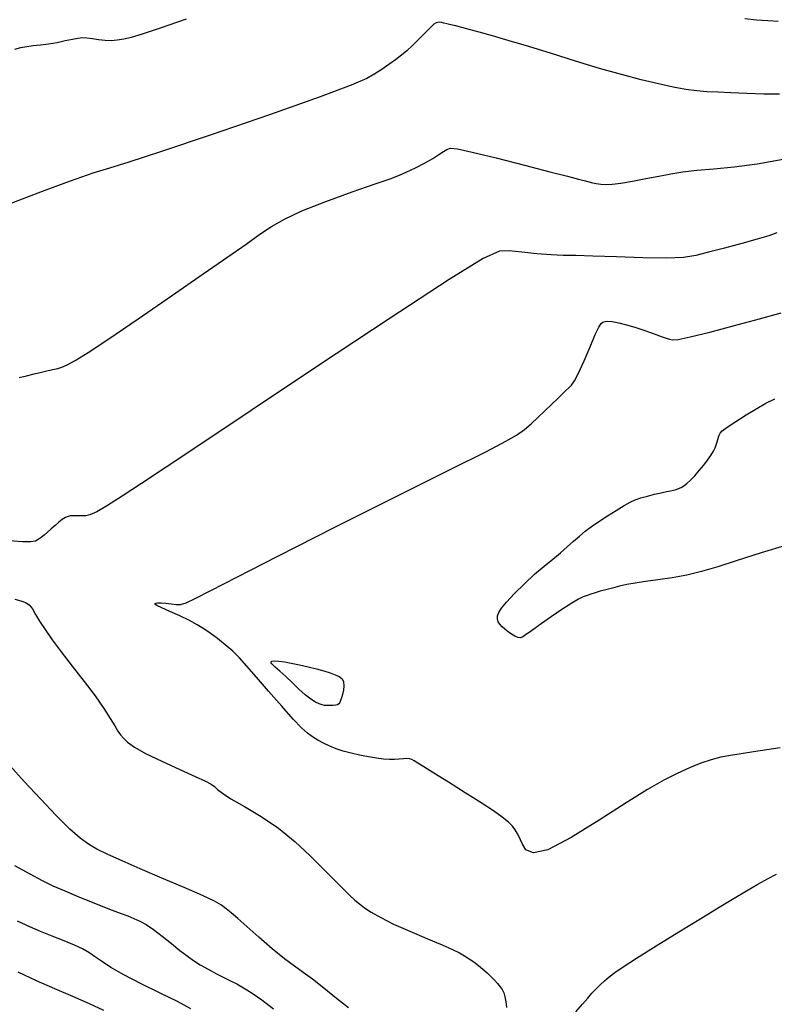
# Model space of a CAD drawing. Extents: x 349639 to 352839, y 1040515 to 1043515.
# Drawn here: x 351446 to 351554, y 1041194 to 1041335 of the extents above; entities that cross this region are included whole.
import ezdxf

# ---------------------------------------------------------------- set-up
doc = ezdxf.new("R2010")
doc.units = 0
doc.header["$MEASUREMENT"] = 0
doc.layers.add('INDEX', color=1, linetype='CONTINUOUS')
doc.layers.add('INTER', color=33, linetype='CONTINUOUS')

msp = doc.modelspace()

# ---------------------------------------------------------------- linework, layer by layer
at = {"layer": 'INDEX', "linetype": 'CONTINUOUS', "elevation": 2450}
for points in [[(351554.946, 1041323.943), (351552.722, 1041323.972), (351550.274, 1041324.058), (351547.982, 1041324.155), (351547.982, 1041324.155), (351546.123, 1041324.228), (351544.573, 1041324.307), (351543.11, 1041324.436), (351543.11, 1041324.436), (351541.535, 1041324.656), (351539.739, 1041324.985), (351537.636, 1041325.439), (351537.636, 1041325.439), (351535.162, 1041326.032), (351532.332, 1041326.771), (351529.179, 1041327.662), (351529.179, 1041327.662), (351525.774, 1041328.691), (351522.329, 1041329.765), (351519.088, 1041330.774), (351519.088, 1041330.774), (351516.26, 1041331.624), (351513.893, 1041332.308), (351511.996, 1041332.839), (351511.996, 1041332.839), (351510.557, 1041333.233), (351509.477, 1041333.52), (351508.638, 1041333.736), (351508.638, 1041333.736), (351507.94, 1041333.911), (351507.363, 1041334.05), (351506.906, 1041334.154), (351506.906, 1041334.154), (351506.563, 1041334.221), (351506.299, 1041334.251), (351506.072, 1041334.242), (351506.072, 1041334.242), (351505.834, 1041334.175), (351505.502, 1041333.965), (351504.988, 1041333.511), (351504.988, 1041333.511), (351504.239, 1041332.757), (351503.349, 1041331.837), (351502.449, 1041330.931), (351502.449, 1041330.931), (351501.631, 1041330.176), (351500.847, 1041329.526), (351500.012, 1041328.895), (351500.012, 1041328.895), (351499.064, 1041328.216), (351498.046, 1041327.518), (351497.027, 1041326.853), (351497.027, 1041326.853), (351495.873, 1041326.197), (351493.646, 1041325.234), (351489.208, 1041323.573), (351489.208, 1041323.573), (351481.978, 1041321.016), (351473.622, 1041318.132), (351466.364, 1041315.685), (351466.364, 1041315.685), (351461.809, 1041314.218), (351459.082, 1041313.387), (351456.691, 1041312.63), (351456.691, 1041312.63), (351453.45, 1041311.498), (351449.411, 1041310.009), (351444.935, 1041308.292)], [(351445.47, 1041213.536), (351447.662, 1041212.318), (351447.662, 1041212.318), (351449.402, 1041211.39), (351450.945, 1041210.633), (351452.655, 1041209.874), (351454.773, 1041208.992), (351457.039, 1041208.082), (351459.07, 1041207.288), (351459.07, 1041207.288), (351460.58, 1041206.717), (351461.674, 1041206.307), (351462.551, 1041205.955), (351462.551, 1041205.955), (351463.395, 1041205.563), (351464.307, 1041205.051), (351465.368, 1041204.342), (351465.368, 1041204.342), (351466.618, 1041203.4), (351467.934, 1041202.352), (351469.151, 1041201.367), (351469.151, 1041201.367), (351470.16, 1041200.57), (351471.069, 1041199.91), (351472.039, 1041199.296), (351472.039, 1041199.296), (351473.182, 1041198.66), (351474.398, 1041198.029), (351475.536, 1041197.456), (351475.536, 1041197.456), (351476.481, 1041196.978), (351477.274, 1041196.565), (351477.994, 1041196.171), (351477.994, 1041196.171), (351478.731, 1041195.736), (351479.631, 1041195.145), (351480.852, 1041194.27), (351480.852, 1041194.27), (351482.551, 1041192.979)]]:
    msp.add_lwpolyline(points, dxfattribs=at)
at = {"layer": 'INTER', "linetype": 'CONTINUOUS'}
for points, elevation in [([(351445.5, 1041330.423), (351446.379, 1041330.661), (351447.204, 1041330.809), (351447.204, 1041330.809), (351448.128, 1041330.911), (351449.171, 1041331.013), (351450.321, 1041331.161), (351450.321, 1041331.161), (351451.546, 1041331.38), (351452.737, 1041331.632), (351453.762, 1041331.856), (351453.762, 1041331.856), (351454.539, 1041332.003), (351455.176, 1041332.064), (351455.83, 1041332.036), (351455.83, 1041332.036), (351456.62, 1041331.928), (351457.508, 1041331.791), (351458.418, 1041331.686), (351458.418, 1041331.686), (351459.294, 1041331.664), (351460.169, 1041331.73), (351461.094, 1041331.878), (351461.094, 1041331.878), (351462.186, 1041332.129), (351463.802, 1041332.606), (351466.364, 1041333.455), (351466.364, 1041333.455), (351470.103, 1041334.761)], 2452), ([(351549.988, 1041334.787), (351551.655, 1041334.627), (351553.279, 1041334.502), (351553.279, 1041334.502), (351554.785, 1041334.409)], 2452), ([(351446.119, 1041283.392), (351447.17, 1041283.635), (351448.29, 1041283.908), (351449.31, 1041284.158), (351449.31, 1041284.158), (351450.104, 1041284.347), (351450.709, 1041284.48), (351451.204, 1041284.58), (351451.204, 1041284.58), (351451.674, 1041284.679), (351452.233, 1041284.856), (351453.003, 1041285.2), (351453.003, 1041285.2), (351454.148, 1041285.833), (351456.005, 1041286.991), (351458.951, 1041288.942), (351463.156, 1041291.803), (351467.951, 1041295.103), (351472.456, 1041298.222), (351472.456, 1041298.222), (351475.983, 1041300.675), (351478.609, 1041302.508), (351480.601, 1041303.902), (351480.601, 1041303.902), (351482.269, 1041305.036), (351484.088, 1041306.089), (351486.574, 1041307.238), (351486.574, 1041307.238), (351490.016, 1041308.588), (351493.796, 1041309.962), (351497.069, 1041311.111), (351497.069, 1041311.111), (351499.221, 1041311.864), (351500.564, 1041312.362), (351501.64, 1041312.826), (351501.64, 1041312.826), (351502.867, 1041313.422), (351504.164, 1041314.102), (351505.33, 1041314.764), (351505.33, 1041314.764), (351506.211, 1041315.322), (351506.85, 1041315.756), (351507.343, 1041316.059), (351507.343, 1041316.059), (351507.86, 1041316.211), (351508.879, 1041316.119), (351510.958, 1041315.675), (351510.958, 1041315.675), (351514.391, 1041314.834), (351518.441, 1041313.805), (351522.106, 1041312.857), (351522.106, 1041312.857), (351524.626, 1041312.201), (351526.179, 1041311.795), (351527.183, 1041311.535), (351527.183, 1041311.535), (351527.992, 1041311.336), (351528.717, 1041311.185), (351529.407, 1041311.084), (351529.407, 1041311.084), (351530.13, 1041311.043), (351531.027, 1041311.085), (351532.257, 1041311.238), (351532.257, 1041311.238), (351533.911, 1041311.514), (351535.809, 1041311.866), (351537.702, 1041312.23), (351537.702, 1041312.23), (351539.425, 1041312.554), (351541.149, 1041312.833), (351543.126, 1041313.072), (351543.126, 1041313.072), (351545.562, 1041313.292), (351548.46, 1041313.569), (351551.778, 1041313.998), (351551.778, 1041313.998), (351555.489, 1041314.65)], 2448), ([(351554.593, 1041304.103), (351553.441, 1041303.703), (351551.788, 1041303.205), (351551.788, 1041303.205), (351549.561, 1041302.585), (351547.093, 1041301.922), (351544.824, 1041301.318), (351544.824, 1041301.318), (351543.012, 1041300.86), (351541.216, 1041300.572), (351538.814, 1041300.461), (351538.814, 1041300.461), (351535.426, 1041300.516), (351531.625, 1041300.658), (351528.222, 1041300.79), (351528.222, 1041300.79), (351525.798, 1041300.844), (351524.011, 1041300.867), (351522.29, 1041300.936), (351522.29, 1041300.936), (351520.228, 1041301.101), (351518.08, 1041301.32), (351516.267, 1041301.523), (351516.267, 1041301.523), (351514.862, 1041301.497), (351512.552, 1041300.443), (351507.674, 1041297.413), (351507.674, 1041297.413), (351499.247, 1041291.894), (351488.999, 1041285.094), (351479.341, 1041278.653), (351479.341, 1041278.653), (351472.149, 1041273.853), (351467.176, 1041270.539), (351463.64, 1041268.196), (351463.64, 1041268.196), (351460.887, 1041266.398), (351458.763, 1041265.058), (351457.24, 1041264.179), (351457.24, 1041264.179), (351456.26, 1041263.733), (351455.65, 1041263.588), (351455.209, 1041263.583), (351455.209, 1041263.583), (351454.776, 1041263.588), (351454.353, 1041263.586), (351453.982, 1041263.589), (351453.982, 1041263.589), (351453.688, 1041263.601), (351453.424, 1041263.589), (351453.127, 1041263.514), (351453.127, 1041263.514), (351452.747, 1041263.341), (351452.295, 1041263.065), (351451.793, 1041262.69), (351451.793, 1041262.69), (351451.264, 1041262.227), (351450.73, 1041261.725), (351450.208, 1041261.243), (351450.208, 1041261.243), (351449.717, 1041260.828), (351449.264, 1041260.483), (351448.857, 1041260.199), (351448.857, 1041260.199), (351448.453, 1041259.976), (351447.802, 1041259.845), (351446.606, 1041259.844), (351446.606, 1041259.844), (351444.678, 1041259.99)], 2446), ([(351555.04, 1041230.357), (351553.132, 1041230.07), (351551.239, 1041229.78), (351549.489, 1041229.513), (351549.489, 1041229.513), (351547.962, 1041229.274), (351546.57, 1041229.013), (351545.182, 1041228.663), (351545.182, 1041228.663), (351543.689, 1041228.169), (351542.069, 1041227.52), (351540.322, 1041226.717), (351540.322, 1041226.717), (351538.4, 1041225.726), (351536.062, 1041224.383), (351533.022, 1041222.489), (351533.022, 1041222.489), (351529.176, 1041220.005), (351525.165, 1041217.52), (351521.813, 1041215.782), (351521.813, 1041215.782), (351519.731, 1041215.317), (351518.676, 1041215.768), (351518.191, 1041216.556), (351518.191, 1041216.556), (351517.887, 1041217.213), (351517.645, 1041217.719), (351517.414, 1041218.164), (351517.414, 1041218.164), (351517.138, 1041218.629), (351516.745, 1041219.146), (351516.156, 1041219.74), (351516.156, 1041219.74), (351515.288, 1041220.443), (351514.031, 1041221.33), (351512.272, 1041222.484), (351512.272, 1041222.484), (351509.993, 1041223.929), (351507.566, 1041225.448), (351505.464, 1041226.76), (351505.464, 1041226.76), (351504.039, 1041227.656), (351503.185, 1041228.196), (351502.679, 1041228.507), (351502.679, 1041228.507), (351502.322, 1041228.7), (351502.002, 1041228.805), (351501.632, 1041228.836), (351501.632, 1041228.836), (351501.145, 1041228.809), (351500.547, 1041228.755), (351499.868, 1041228.711), (351499.868, 1041228.711), (351499.124, 1041228.708), (351498.278, 1041228.759), (351497.282, 1041228.875), (351497.282, 1041228.875), (351496.113, 1041229.06), (351494.859, 1041229.302), (351493.633, 1041229.583), (351493.633, 1041229.583), (351492.523, 1041229.892), (351491.518, 1041230.231), (351490.584, 1041230.608), (351490.584, 1041230.608), (351489.695, 1041231.027), (351488.861, 1041231.478), (351488.101, 1041231.95), (351488.101, 1041231.95), (351487.395, 1041232.472), (351486.56, 1041233.238), (351485.372, 1041234.487), (351485.372, 1041234.487), (351483.708, 1041236.345), (351481.825, 1041238.495), (351480.081, 1041240.51), (351480.081, 1041240.51), (351478.738, 1041242.065), (351477.679, 1041243.24), (351476.694, 1041244.216), (351476.694, 1041244.216), (351475.624, 1041245.138), (351474.517, 1041246.003), (351473.474, 1041246.769), (351473.474, 1041246.769), (351472.549, 1041247.415), (351471.617, 1041247.999), (351470.506, 1041248.596), (351470.506, 1041248.596), (351469.126, 1041249.253), (351467.7, 1041249.894), (351466.531, 1041250.413), (351466.531, 1041250.413), (351465.846, 1041250.733), (351465.574, 1041250.903), (351465.568, 1041251), (351465.568, 1041251), (351465.709, 1041251.084), (351465.999, 1041251.145), (351466.47, 1041251.149), (351466.47, 1041251.149), (351467.128, 1041251.082), (351467.874, 1041250.982), (351468.584, 1041250.902), (351468.584, 1041250.902), (351469.211, 1041250.911), (351470.017, 1041251.141), (351471.339, 1041251.742), (351471.339, 1041251.742), (351473.565, 1041252.883), (351477.284, 1041254.817), (351483.136, 1041257.818), (351483.136, 1041257.818), (351491.32, 1041261.948), (351500.278, 1041266.438), (351508.012, 1041270.304), (351508.012, 1041270.304), (351513.021, 1041272.819), (351515.795, 1041274.259), (351517.324, 1041275.153), (351517.324, 1041275.153), (351518.449, 1041275.95), (351519.43, 1041276.77), (351520.382, 1041277.651), (351520.382, 1041277.651), (351521.382, 1041278.606), (351522.364, 1041279.556), (351523.227, 1041280.394), (351523.227, 1041280.394), (351523.895, 1041281.043), (351524.403, 1041281.532), (351524.811, 1041281.919), (351524.811, 1041281.919), (351525.186, 1041282.298), (351525.618, 1041282.907), (351526.202, 1041284.022), (351526.202, 1041284.022), (351526.989, 1041285.786), (351527.846, 1041287.802), (351528.596, 1041289.541), (351528.596, 1041289.541), (351529.108, 1041290.602), (351529.441, 1041291.11), (351529.7, 1041291.316), (351529.7, 1041291.316), (351529.988, 1041291.428), (351530.402, 1041291.466), (351531.036, 1041291.406), (351531.036, 1041291.406), (351531.949, 1041291.229), (351533.059, 1041290.956), (351534.25, 1041290.615), (351534.25, 1041290.615), (351535.415, 1041290.238), (351536.488, 1041289.86), (351537.417, 1041289.518), (351537.417, 1041289.518), (351538.161, 1041289.242), (351538.744, 1041289.03), (351539.203, 1041288.871), (351539.203, 1041288.871), (351539.649, 1041288.776), (351540.48, 1041288.845), (351542.167, 1041289.199), (351542.167, 1041289.199), (351544.997, 1041289.907), (351548.522, 1041290.839), (351552.108, 1041291.811), (351552.108, 1041291.811), (351555.226, 1041292.67)], 2444), ([(351555.811, 1041259.356), (351552.336, 1041258.278), (351548.921, 1041257.195), (351548.921, 1041257.195), (351546.116, 1041256.301), (351543.803, 1041255.612), (351541.7, 1041255.095), (351541.7, 1041255.095), (351539.597, 1041254.718), (351537.572, 1041254.436), (351535.775, 1041254.199), (351535.775, 1041254.199), (351534.312, 1041253.968), (351533.111, 1041253.733), (351532.057, 1041253.494), (351532.057, 1041253.494), (351531.057, 1041253.252), (351530.122, 1041253.011), (351529.287, 1041252.781), (351529.287, 1041252.781), (351528.575, 1041252.569), (351527.963, 1041252.372), (351527.418, 1041252.187), (351527.418, 1041252.187), (351526.882, 1041251.99), (351526.206, 1041251.669), (351525.219, 1041251.088), (351525.219, 1041251.088), (351523.829, 1041250.177), (351522.268, 1041249.107), (351520.85, 1041248.114), (351520.85, 1041248.114), (351519.813, 1041247.381), (351519.11, 1041246.881), (351518.619, 1041246.534), (351518.619, 1041246.534), (351518.229, 1041246.279), (351517.876, 1041246.138), (351517.506, 1041246.149), (351517.506, 1041246.149), (351517.081, 1041246.335), (351516.614, 1041246.643), (351516.133, 1041247.001), (351516.133, 1041247.001), (351515.667, 1041247.352), (351515.251, 1041247.698), (351514.919, 1041248.054), (351514.919, 1041248.054), (351514.7, 1041248.432), (351514.6, 1041248.836), (351514.618, 1041249.265), (351514.618, 1041249.265), (351514.774, 1041249.739), (351515.163, 1041250.358), (351515.899, 1041251.243), (351515.899, 1041251.243), (351517.043, 1041252.459), (351518.449, 1041253.851), (351519.916, 1041255.213), (351519.916, 1041255.213), (351521.278, 1041256.381), (351522.508, 1041257.379), (351523.609, 1041258.276), (351523.609, 1041258.276), (351524.593, 1041259.129), (351525.489, 1041259.937), (351526.332, 1041260.688), (351526.332, 1041260.688), (351527.163, 1041261.38), (351528.058, 1041262.059), (351529.101, 1041262.782), (351529.101, 1041262.782), (351530.328, 1041263.58), (351531.599, 1041264.372), (351532.729, 1041265.05), (351532.729, 1041265.05), (351533.593, 1041265.539), (351534.32, 1041265.882), (351535.097, 1041266.158), (351535.097, 1041266.158), (351536.057, 1041266.426), (351537.095, 1041266.679), (351538.049, 1041266.894), (351538.049, 1041266.894), (351538.793, 1041267.054), (351539.354, 1041267.173), (351539.796, 1041267.27), (351540.178, 1041267.365), (351540.531, 1041267.482), (351540.884, 1041267.645), (351540.884, 1041267.645), (351541.262, 1041267.879), (351541.695, 1041268.217), (351542.211, 1041268.695), (351542.211, 1041268.695), (351542.823, 1041269.33), (351543.481, 1041270.068), (351544.118, 1041270.834), (351544.118, 1041270.834), (351544.679, 1041271.566), (351545.144, 1041272.236), (351545.502, 1041272.83), (351545.502, 1041272.83), (351545.751, 1041273.338), (351545.918, 1041273.776), (351546.037, 1041274.17), (351546.037, 1041274.17), (351546.139, 1041274.538), (351546.233, 1041274.873), (351546.326, 1041275.162), (351546.326, 1041275.162), (351546.453, 1041275.416), (351546.777, 1041275.744), (351547.493, 1041276.276), (351547.493, 1041276.276), (351548.712, 1041277.092), (351550.218, 1041278.053), (351551.712, 1041278.969), (351551.712, 1041278.969), (351553, 1041279.703), (351554.314, 1041280.33)], 2442), ([(351445.504, 1041251.633), (351446.391, 1041251.436), (351447.053, 1041251.198), (351447.569, 1041250.832), (351447.569, 1041250.832), (351448.018, 1041250.264), (351448.487, 1041249.484), (351449.063, 1041248.497), (351449.063, 1041248.497), (351449.829, 1041247.299), (351450.84, 1041245.85), (351452.143, 1041244.101), (351452.143, 1041244.101), (351453.739, 1041242.048), (351455.438, 1041239.873), (351457, 1041237.8), (351457, 1041237.8), (351458.236, 1041236.021), (351459.152, 1041234.584), (351459.806, 1041233.5), (351459.806, 1041233.5), (351460.264, 1041232.755), (351460.639, 1041232.222), (351461.051, 1041231.746), (351461.051, 1041231.746), (351461.642, 1041231.19), (351462.624, 1041230.483), (351464.225, 1041229.572), (351464.225, 1041229.572), (351466.539, 1041228.449), (351469.108, 1041227.281), (351471.339, 1041226.282), (351471.339, 1041226.282), (351472.786, 1041225.606), (351473.602, 1041225.165), (351474.087, 1041224.812), (351474.087, 1041224.812), (351474.536, 1041224.412), (351475.233, 1041223.861), (351476.452, 1041223.067), (351476.452, 1041223.067), (351478.371, 1041221.957), (351480.753, 1041220.541), (351483.264, 1041218.847), (351483.264, 1041218.847), (351485.618, 1041216.931), (351487.735, 1041214.951), (351489.589, 1041213.096), (351489.589, 1041213.096), (351491.157, 1041211.518), (351492.439, 1041210.245), (351493.437, 1041209.27), (351493.437, 1041209.27), (351494.186, 1041208.566), (351494.835, 1041208.014), (351495.562, 1041207.476), (351495.562, 1041207.476), (351496.535, 1041206.835), (351497.879, 1041206.059), (351499.706, 1041205.14), (351499.706, 1041205.14), (351502.035, 1041204.095), (351504.506, 1041203.046), (351506.663, 1041202.14), (351506.663, 1041202.14), (351508.169, 1041201.482), (351509.16, 1041201.006), (351509.888, 1041200.601), (351509.888, 1041200.601), (351510.563, 1041200.177), (351511.227, 1041199.716), (351511.88, 1041199.216), (351511.88, 1041199.216), (351512.52, 1041198.683), (351513.13, 1041198.135), (351513.691, 1041197.597), (351513.691, 1041197.597), (351514.187, 1041197.088), (351514.614, 1041196.611), (351514.974, 1041196.167), (351514.974, 1041196.167), (351515.267, 1041195.744), (351515.496, 1041195.282), (351515.669, 1041194.709), (351515.669, 1041194.709), (351515.79, 1041193.987), (351515.873, 1041193.206)], 2446), ([(351493.259, 1041193.119), (351491.55, 1041194.497), (351489.758, 1041195.954), (351488.117, 1041197.245), (351488.117, 1041197.245), (351486.776, 1041198.219), (351485.541, 1041199.086), (351484.131, 1041200.15), (351484.131, 1041200.15), (351482.364, 1041201.613), (351480.46, 1041203.26), (351478.736, 1041204.777), (351478.736, 1041204.777), (351477.433, 1041205.918), (351476.488, 1041206.73), (351475.764, 1041207.329), (351475.764, 1041207.329), (351475.079, 1041207.84), (351474.081, 1041208.42), (351472.376, 1041209.235), (351469.732, 1041210.386), (351466.566, 1041211.725), (351463.456, 1041213.042), (351463.456, 1041213.042), (351460.871, 1041214.168), (351458.835, 1041215.098), (351457.265, 1041215.87), (351457.265, 1041215.87), (351456.035, 1041216.563), (351454.857, 1041217.422), (351453.401, 1041218.732), (351453.401, 1041218.732), (351451.441, 1041220.681), (351449.165, 1041223.054), (351446.863, 1041225.537), (351446.863, 1041225.537), (351444.794, 1041227.842)], 2448), ([(351525.792, 1041192.571), (351526.761, 1041193.663), (351526.761, 1041193.663), (351527.514, 1041194.532), (351528.113, 1041195.219), (351528.662, 1041195.817), (351528.662, 1041195.817), (351529.25, 1041196.402), (351529.896, 1041196.99), (351530.598, 1041197.579), (351530.598, 1041197.579), (351531.412, 1041198.204), (351532.607, 1041199.031), (351534.509, 1041200.258), (351534.509, 1041200.258), (351537.295, 1041201.996), (351540.548, 1041204.001), (351543.706, 1041205.938), (351543.706, 1041205.938), (351546.328, 1041207.546), (351548.453, 1041208.842), (351550.247, 1041209.916), (351550.247, 1041209.916), (351551.843, 1041210.842), (351553.27, 1041211.634), (351554.528, 1041212.293)], 2446), ([(351470.721, 1041193.01), (351468.797, 1041194.027), (351468.797, 1041194.027), (351466.304, 1041195.259), (351463.592, 1041196.59), (351461.127, 1041197.856), (351461.127, 1041197.856), (351459.265, 1041198.929), (351457.929, 1041199.802), (351456.932, 1041200.502), (351456.932, 1041200.502), (351456.086, 1041201.064), (351455.195, 1041201.568), (351454.061, 1041202.102), (351454.061, 1041202.102), (351452.558, 1041202.73), (351450.851, 1041203.412), (351449.176, 1041204.08), (351449.176, 1041204.08), (351447.648, 1041204.726), (351445.905, 1041205.562)], 2452), ([(351445.944, 1041198.285), (351448.559, 1041197.066), (351448.559, 1041197.066), (351451.196, 1041195.902), (351453.775, 1041194.79), (351456.14, 1041193.753), (351456.14, 1041193.753), (351458.185, 1041192.799)], 2454)]:
    msp.add_lwpolyline(points, dxfattribs=dict(at, elevation=elevation))
at = {"layer": 'INTER', "linetype": 'CONTINUOUS', "elevation": 2444}
msp.add_lwpolyline([(351482.31, 1041242.376), (351482.169, 1041242.655), (351482.316, 1041242.796), (351482.704, 1041242.833), (351482.704, 1041242.833), (351483.298, 1041242.795), (351484.09, 1041242.687), (351485.081, 1041242.509), (351485.081, 1041242.509), (351486.249, 1041242.267), (351487.495, 1041241.982), (351488.698, 1041241.682), (351488.698, 1041241.682), (351489.757, 1041241.388), (351490.652, 1041241.107), (351491.382, 1041240.838), (351491.382, 1041240.838), (351491.948, 1041240.57), (351492.343, 1041240.254), (351492.562, 1041239.829), (351492.562, 1041239.829), (351492.61, 1041239.262), (351492.537, 1041238.626), (351492.408, 1041238.023), (351492.408, 1041238.023), (351492.274, 1041237.532), (351492.144, 1041237.156), (351492.019, 1041236.876), (351492.019, 1041236.876), (351491.889, 1041236.676), (351491.716, 1041236.542), (351491.454, 1041236.461), (351491.454, 1041236.461), (351491.077, 1041236.421), (351490.639, 1041236.41), (351490.215, 1041236.417), (351490.215, 1041236.417), (351489.851, 1041236.438), (351489.499, 1041236.503), (351489.081, 1041236.652), (351489.081, 1041236.652), (351488.536, 1041236.921), (351487.861, 1041237.345), (351487.068, 1041237.958), (351487.068, 1041237.958), (351486.175, 1041238.767), (351485.234, 1041239.676), (351484.305, 1041240.563), (351484.305, 1041240.563), (351483.453, 1041241.324), (351482.759, 1041241.932), (351482.31, 1041242.376)], close=True, dxfattribs=at)

doc.saveas('drawing.dxf')
